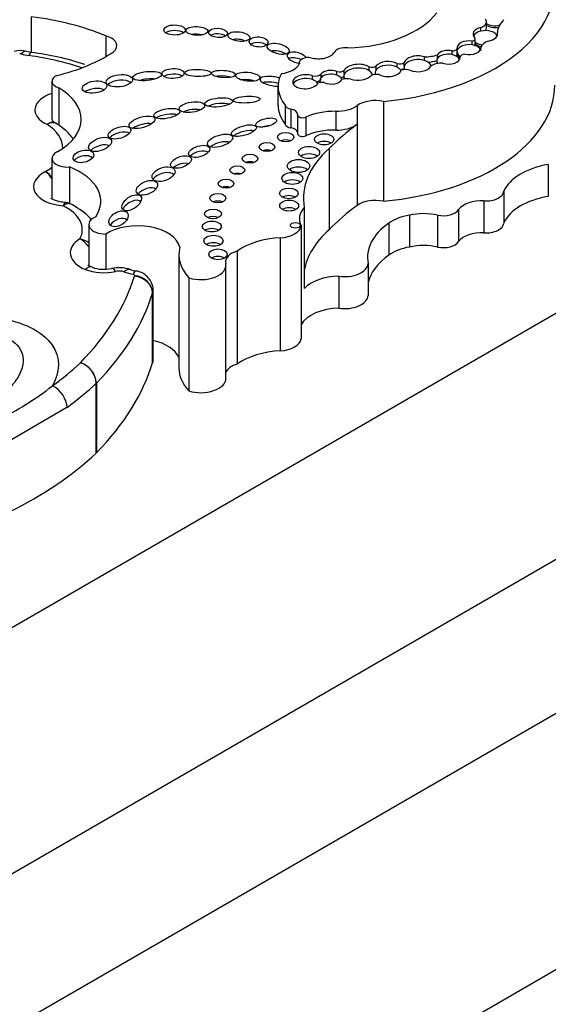
# Model space of a CAD drawing. Units: millimetres. Extents: x 0 to 1478, y 0 to 1758.
# Drawn here: x 1129 to 1137, y 466 to 481 of the extents above; entities that cross this region are included whole.
import ezdxf
from ezdxf import colors
from ezdxf.entities.mleader import LeaderData, LeaderLine
from ezdxf.math import Vec2, Vec3

# ---------------------------------------------------------------- set-up
doc = ezdxf.new("R2010")
doc.units = ezdxf.units.MM
doc.layers.add('DV6_Défaut', color=7, linetype='Continuous')
doc.layers.add('Défaut', color=7, linetype='Continuous')

# ---------------------------------------------------------------- blocks, each defined once
blk = doc.blocks.new('_DOT')
at = {"color": 0}
blk.add_line((0, 0), (-1, 0), dxfattribs=at)
at = {"color": 0, "const_width": 0.333}
blk.add_lwpolyline([(-0.1665, 0, 1), (0.1665, 0, 1)], format="xyb", close=True, dxfattribs=at)
blk = doc.blocks.new('SE5')
at = {"layer": 'DV6_Défaut', "color": 7, "linetype": 'Continuous'}
for p, q in [((1129.039, 481.472), (1129.039, 480.906)), ((1136.196, 481.242), (1136.196, 481.302)), ((1136.289, 481.299), (1136.289, 481.389)), ((1130.228, 481.168), (1130.228, 480.837)), ((1136.06, 481.025), (1136.06, 481.085)), ((1136.108, 481.03), (1136.108, 481.119)), ((1136.461, 481.175), (1136.461, 481.222)), ((1135.74, 480.869), (1135.74, 480.929)), ((1135.823, 480.901), (1135.823, 480.961)), ((1136.201, 480.971), (1136.201, 480.988)), ((1129.042, 480.905), (1128.967, 480.921)), ((1135.299, 480.774), (1135.299, 480.834)), ((1135.497, 480.775), (1135.497, 480.737)), ((1135.507, 480.806), (1135.507, 480.866)), ((1135.823, 480.871), (1135.823, 480.901)), ((1135.866, 480.815), (1135.866, 480.83)), ((1133.309, 480.739), (1133.309, 480.723)), ((1134.025, 480.559), (1134.025, 480.619)), ((1134.422, 480.613), (1134.422, 480.673)), ((1134.533, 480.628), (1134.533, 480.688)), ((1134.866, 480.668), (1134.866, 480.728)), ((1134.976, 480.667), (1134.976, 480.63)), ((1134.978, 480.682), (1134.978, 480.742)), ((1133.519, 480.471), (1133.519, 480.531)), ((1133.654, 480.502), (1133.654, 480.562)), ((1133.908, 480.54), (1133.908, 480.599)), ((1134.017, 480.529), (1134.017, 480.492)), ((1129.372, 480.444), (1129.372, 479.846)), ((1129.48, 480.341), (1129.48, 479.745)), ((1132.969, 480.361), (1132.969, 480.062)), ((1133.085, 480.063), (1133.085, 479.764)), ((1133.176, 480.001), (1133.176, 479.703)), ((1134.23, 480.058), (1134.23, 479.76)), ((1134.647, 480.124), (1134.647, 478.535)), ((1133.281, 479.911), (1133.281, 479.612)), ((1133.411, 479.874), (1133.411, 479.576)), ((1133.888, 479.966), (1133.888, 479.668)), ((1134.23, 479.76), (1134.23, 478.47)), ((1133.782, 479.372), (1133.782, 478.082)), ((1129.372, 479.218), (1129.372, 478.584)), ((1129.651, 479.081), (1129.651, 478.496)), ((1137.271, 479.119), (1137.271, 478.611)), ((1136.563, 478.697), (1136.563, 478.189)), ((1133.387, 478.434), (1133.387, 477.144)), ((1136.247, 478.541), (1136.247, 478.033)), ((1135.061, 478.315), (1135.061, 477.806)), ((1135.51, 478.315), (1135.51, 477.807)), ((1135.844, 478.401), (1135.844, 477.893)), ((1129.957, 478.165), (1129.957, 477.526)), ((1133.34, 478.146), (1133.34, 476.347)), ((1134.733, 478.185), (1134.733, 477.677)), ((1118.219, 461.765), (1146.503, 478.095)), ((1130.227, 478.013), (1130.227, 477.453)), ((1133.006, 477.954), (1133.006, 476.155)), ((1118.749, 465.99), (1139.185, 477.789)), ((1131.392, 477.682), (1131.392, 475.883)), ((1132.32, 477.743), (1132.32, 475.944)), ((1132.141, 475.719), (1132.141, 477.518)), ((1134.405, 477.544), (1134.405, 477.035)), ((1133.938, 477.341), (1133.938, 476.833)), ((1131.551, 477.316), (1131.551, 475.517)), ((1130.973, 475.965), (1130.973, 477.074)), ((1130.975, 477.078), (1130.975, 475.968)), ((1130.981, 476.007), (1130.981, 477.116)), ((1153.574, 475.645), (1118.219, 455.233)), ((1118.219, 459.316), (1146.503, 475.645)), ((1130.077, 474.529), (1130.077, 475.638)), ((1130.081, 475.642), (1130.081, 474.532)), ((1129.611, 475.252), (1128.692, 474.716))]:
    blk.add_line(p, q, dxfattribs=at)
for centre, radius, start, end in [((1128.868, 480.583), 0.352, 73.7314, 106.3383), ((1128.445, 476.284), 4.659, 71.8666, 82.6257), ((1129.41, 479.742), 0.0417, 40.1537, 82.1221), ((1129.016, 478.621), 0.462, 39.4251, 56.4179), ((1128.966, 478.616), 0.495, 34.8971, 51.8902), ((1129.594, 478.39), 0.122, 55.0259, 96.6883), ((1129.749, 477.601), 0.342, 52.211, 78.7049), ((1129.609, 477.563), 0.427, 34.8813, 61.0062), ((1130.197, 478.002), 0.55, 250.2552, 282.6555), ((1130.436, 476.929), 0.549, 70.5447, 102.4236), ((1130.753, 477.795), 0.372, 249.0682, 262.9668), ((1129.706, 475.609), 0.376, 4.9796, 71.4627), ((1129.696, 475.606), 0.383, 4.816, 70.1432), ((1126.524, 479.237), 4.627, 295.427, 308.1227)]:
    blk.add_arc(centre, radius, start, end, dxfattribs=at)
for centre, major_axis, ratio, start_param, end_param in [((1134.132, 481.973), (-3.243, 0), 0.57735, 1.730291, 3.403821), ((1128.34, 479.635), (3.258, 0), 0.57735, 0.952813, 1.354494), ((1134.004, 481.918), (1.634, 0), 0.57735, 4.760368, 5.864117), ((1136.123, 481.389), (-0.166, 0), 0.57735, 2.027095, 3.632638), ((1137.201, 481.208), (-0.74, 0), 0.57735, 5.751488, 6.25165), ((1131.324, 481.171), (-0.172, 0.002), 0.467058, 3.739365, 5.696135), ((1136.269, 481.196), (0.196, 0.003), 0.588318, 1.941835, 3.693816), ((1136.269, 481.136), (0.196, 0.003), 0.588318, 1.941835, 2.869439), ((1136.269, 481.136), (-0.196, -0.003), 0.588318, 3.337254, 5.083427), ((1136.123, 481.299), (-0.166, 0), 0.57735, 2.628123, 3.141593), ((1136.426, 481.463), (0.206, 0.005), 0.651876, 3.831869, 5.042298), ((1136.426, 481.433), (-0.206, -0.005), 0.651876, 0.690276, 1.819646), ((1130.105, 481.011), (-0.298, 0), 0.57735, 2.537666, 4.287095), ((1131.679, 481.126), (-0.174, 0.006), 0.397175, 4.204753, 5.248577), ((1132.015, 481.124), (-0.151, 0.008), 0.485961, 3.82563, 5.650191), ((1132.347, 481.036), (-0.174, 0.022), 0.423996, 4.122993, 5.409657), ((1136.011, 480.978), (0.19, 0.002), 0.579926, 1.303045, 3.274991), ((1136.046, 481.119), (-0.0618, 0), 0.57735, 1.810492, 3.528577), ((1136.434, 480.967), (-0.235, 0), 0.57735, 5.250554, 6.134003), ((1136.269, 481.196), (-0.196, -0.003), 0.588318, 1.788543, 3.337254), ((1128.882, 480.639), (-0.084, -0.281), 0.376637, 3.135841, 3.814479), ((1132.662, 480.98), (-0.15, 0.01), 0.531607, 3.776575, 5.917262), ((1132.973, 480.842), (-0.174, 0.044), 0.446332, 4.070725, 5.576356), ((1134.037, 480.875), (0.18, 0), 0.57735, 1.321106, 2.847891), ((1135.682, 480.827), (-0.185, 0.006), 0.58764, 4.414204, 5.968655), ((1135.738, 480.982), (0.0929, 0), 0.57735, 4.730032, 5.873374), ((1136.011, 480.918), (0.19, 0.002), 0.579926, 1.303045, 2.99411), ((1136.011, 480.978), (-0.19, -0.002), 0.579926, 1.189495, 3.209342), ((1136.011, 480.918), (0.19, 0.002), 0.579926, 0.06775, 1.303045), ((1136.269, 481.136), (0.196, 0.003), 0.588318, 3.693816, 4.449029), ((1136.269, 481.106), (0.196, 0.003), 0.588318, 3.693816, 4.364687), ((1136.046, 481.03), (-0.0618, 0), 0.57735, 2.735053, 3.141596), ((1128.868, 480.863), (0.031, 0), 0.57735, 1.091354, 1.884906), ((1129.119, 481.143), (-0.514, 0), 0.57735, 1.091354, 1.344878), ((1129.004, 480.614), (-0.039, -0.291), 0.182896, 3.126639, 3.769257), ((1128.34, 479.185), (2.964, 0), 0.57735, 1.037105, 1.344878), ((1128.533, 481.815), (2.396, 0), 0.57735, 5.107579, 5.573277), ((1133.271, 480.82), (-0.155, 0.044), 0.494098, 6.283184, 8.235163), ((1133.271, 480.82), (-0.155, 0.044), 0.494098, 3.66003, 6.283184), ((1133.271, 480.73), (-0.155, 0.044), 0.494098, 4.404657, 5.856836), ((1133.454, 480.739), (0.146, 0), 0.57735, 1.295598, 3.287985), ((1133.613, 480.959), (0.269, 0), 0.57735, 4.255074, 5.928393), ((1135.194, 480.723), (-0.218, 0), 0.578531, 4.207848, 6.137379), ((1135.194, 480.664), (-0.218, 0), 0.578531, 4.207848, 6.137379), ((1135.297, 481.076), (0.42, 0), 0.57735, 4.717224, 5.23505), ((1135.194, 480.664), (-0.218, 0), 0.578531, 3.345464, 4.207848), ((1135.297, 480.987), (0.42, 0), 0.57735, 4.857324, 5.207143), ((1135.682, 480.767), (0.185, -0.006), 0.58764, 2.827062, 3.56355), ((1135.682, 480.767), (-0.185, 0.006), 0.58764, 4.414204, 5.968655), ((1135.682, 480.827), (-0.185, 0.006), 0.58764, 1.084695, 3.234093), ((1135.682, 480.767), (0.185, -0.006), 0.58764, 0.299199, 1.272611), ((1135.738, 480.892), (0.0929, 0), 0.57735, 5.375533, 5.873374), ((1136.011, 480.918), (-0.19, -0.002), 0.579926, 0.133398, 0.734596), ((1136.011, 480.888), (-0.19, -0.002), 0.579926, 0.133398, 0.694432), ((1135.954, 480.824), (-0.088, 0), 0.57735, 4.844713, 6.162559), ((1132.949, 480.778), (0.372, 0), 0.57735, 4.914096, 6.041895), ((1133.814, 480.509), (-0.18, 0.005), 0.600911, 4.177551, 5.824881), ((1133.949, 480.645), (0.0886, 0), 0.57735, 4.236343, 5.750319), ((1134.247, 480.589), (-0.23, -0.005), 0.546636, 3.833549, 6.004163), ((1134.247, 480.529), (-0.23, -0.005), 0.546636, 3.833549, 6.004163), ((1134.463, 480.717), (0.0857, 0), 0.57735, 4.212829, 5.671248), ((1134.724, 480.58), (0.209, 0.001), 0.573069, 2.71973, 3.355489), ((1134.724, 480.64), (-0.209, -0.001), 0.573069, 3.965624, 5.861323), ((1134.724, 480.58), (-0.209, -0.001), 0.573069, 3.965624, 5.861323), ((1134.724, 480.64), (0.209, 0.001), 0.573069, 3.957226, 6.110548), ((1134.907, 480.774), (0.09, 0), 0.57735, 4.240846, 5.617706), ((1134.724, 480.58), (-0.209, -0.001), 0.573069, 3.593235, 3.965624), ((1134.907, 480.684), (0.09, 0), 0.57735, 4.772083, 5.576679), ((1135.001, 480.552), (-0.137, 0), 0.57735, 4.184264, 5.251285), ((1135.194, 480.664), (0.218, 0), 0.578531, 2.995786, 3.412828), ((1135.194, 480.723), (0.218, 0), 0.578531, 4.107345, 5.972652), ((1135.579, 480.602), (-0.228, 0), 0.57735, 4.653315, 5.606191), ((1129.575, 480.444), (0.203, 0), 0.57735, 2.201104, 4.224328), ((1130.445, 480.363), (-0.21, -0.023), 0.45531, 3.576521, 5.750052), ((1130.886, 480.409), (-0.228, -0.024), 0.309724, 4.105552, 5.255506), ((1131.299, 480.479), (-0.177, -0.005), 0.442046, 3.741216, 5.657291), ((1132.101, 480.47), (-0.189, 0.012), 0.305249, 4.047064, 5.415526), ((1132.489, 480.397), (-0.193, 0.02), 0.366188, 4.174476, 5.325404), ((1132.891, 480.445), (-0.208, 0.032), 0.341608, 0, 2.012667), ((1132.891, 480.445), (-0.208, 0.032), 0.341608, 4.257863, 6.283185), ((1134.184, 480.361), (1.214, 0), 0.57735, 2.842772, 3.580526), ((1133.406, 480.437), (0.203, 0.006), 0.544852, 0.960341, 6.008363), ((1133.406, 480.377), (0.203, 0.006), 0.544852, 0.960341, 2.851062), ((1133.556, 480.59), (-0.11, 0), 0.57735, 1.22992, 2.675408), ((1133.406, 480.377), (-0.203, -0.006), 0.544852, 3.40076, 4.101934), ((1133.556, 480.5), (-0.11, 0), 0.57735, 1.774322, 2.675408), ((1133.814, 480.449), (0.18, -0.005), 0.600911, 2.683288, 3.422817), ((1133.814, 480.449), (-0.18, 0.005), 0.600911, 4.177551, 5.824881), ((1133.814, 480.509), (0.18, -0.005), 0.600911, 4.12117, 5.998645), ((1133.814, 480.449), (-0.18, 0.005), 0.600911, 3.425101, 4.177551), ((1133.949, 480.555), (0.0886, 0), 0.57735, 4.898802, 5.589983), ((1134.069, 480.377), (-0.188, 0), 0.57735, 4.391779, 5.17279), ((1134.247, 480.529), (0.23, 0.005), 0.546636, 2.862571, 3.477859), ((1134.247, 480.589), (0.23, 0.005), 0.546636, 4.156492, 5.798721), ((1134.247, 480.529), (-0.23, -0.005), 0.546636, 3.225728, 3.833549), ((1134.544, 480.473), (-0.141, 0), 0.57735, 4.443891, 5.424225), ((1128.6, 479.838), (-1.237, 0), 0.57735, 2.347576, 3.921252), ((1130.05, 480.232), (-0.195, -0.027), 0.481525, 3.753812, 5.536757), ((1132.891, 480.355), (-0.208, 0.032), 0.341608, 4.361212, 5.669474), ((1133.671, 480.365), (0.108, 0), 0.57735, 1.192076, 2.271684), ((1134.132, 480.384), (-3.243, 0), 0.57735, 1.730291, 3.141593), ((1129.615, 479.99), (0.514, 0), 0.57735, 2.061748, 4.03205), ((1134.516, 479.927), (-0.365, 0), 0.57735, 4.345676, 5.611927), ((1131.599, 479.912), (-0.202, -0.03), 0.396009, 3.908665, 5.399427), ((1132.025, 480.018), (-0.221, -0.023), 0.320679, 3.786055, 5.570733), ((1134.184, 480.062), (1.214, 0), 0.57735, 3.141593, 3.580526), ((1133.21, 480.072), (-0.127, 0), 0.57735, 0.123235, 1.293962), ((1133.135, 479.92), (-0.147, 0), 0.57735, 3.068955, 4.435555), ((1133.899, 480.21), (-0.422, 0), 0.57735, 1.544751, 2.470334), ((1131.199, 479.84), (-0.208, -0.038), 0.357916, 3.700857, 5.592499), ((1133.361, 479.911), (0.0797, 0), 0.57735, 3.068955, 5.382232), ((1133.869, 479.54), (-0.739, 0), 0.57735, 4.686344, 5.382232), ((1128.6, 479.389), (-0.943, 0), 0.57735, 3.118548, 3.890396), ((1130.805, 479.671), (-0.206, -0.059), 0.391091, 3.792109, 5.408275), ((1132.781, 479.667), (-0.165, -0.039), 0.375844, 4.223879, 5.025001), ((1133.21, 479.773), (-0.127, 0), 0.57735, 0.123235, 1.293962), ((1133.135, 479.622), (-0.147, 0), 0.57735, 3.231844, 4.435555), ((1139.17, 477.578), (-6.22, 0), 0.57735, -0.652965, -0.523113), ((1133.899, 479.911), (-0.422, 0), 0.57735, 1.544751, 2.470334), ((1130.448, 479.536), (-0.18, -0.056), 0.470524, 3.508895, 5.628236), ((1132.426, 479.569), (-0.199, -0.058), 0.367046, 3.642405, 5.570505), ((1133.361, 479.612), (0.0797, 0), 0.57735, 3.141593, 5.382232), ((1133.869, 479.242), (-0.739, 0), 0.57735, 4.686344, 5.382232), ((1130.138, 479.32), (-0.18, -0.066), 0.513523, 3.577135, 5.476569), ((1132.047, 479.378), (-0.2, -0.061), 0.428482, 3.712554, 5.452724), ((1133.091, 479.436), (0.129, 0), 0.57735, 0.935751, 2.205842), ((1135.9, 478.578), (2.526, 0), 0.57735, 2.565482, 3.240281), ((1133.704, 479.4), (0.153, 0), 0.57735, 0.744388, 2.397205), ((1129.613, 479.218), (0.24, 0), 0.57735, 2.22031, 4.872403), ((1129.873, 479.159), (-0.162, -0.037), 0.580653, 3.48799, 5.676707), ((1131.715, 479.239), (-0.167, -0.052), 0.485242, 3.527936, 5.596438), ((1132.794, 479.278), (0.124, 0), 0.57735, 0.99014, 2.151452), ((1133.464, 479.191), (0.167, 0), 0.57735, 0.669132, 2.472461), ((1128.6, 479.389), (-0.943, 0), 0.57735, -3.92096, -3.753547), ((1128.997, 478.534), (-1.152, 0), 0.57735, 2.764265, 4.108072), ((1131.425, 479.04), (-0.163, -0.059), 0.49469, 3.696706, 5.373911), ((1132.524, 479.093), (0.124, 0), 0.57735, 0.996891, 2.144702), ((1133.295, 478.976), (0.179, 0), 0.57735, 0.620018, 2.521575), ((1137.552, 478.553), (-1.02, 0), 0.57735, 4.99123, 6.036329), ((1129.613, 478.769), (0.534, 0), 0.57735, 2.26448, 4.597399), ((1131.147, 478.876), (-0.18, -0.06), 0.551454, 3.386857, 5.672495), ((1132.322, 478.911), (0.119, 0), 0.57735, 1.056145, 2.085448), ((1130.884, 478.63), (-0.165, -0.071), 0.568631, 3.489227, 5.454427), ((1132.143, 478.695), (0.124, 0), 0.57735, 0.998103, 2.14349), ((1133.197, 478.779), (0.166, 0), 0.57735, 0.675543, 2.46605), ((1133.142, 478.54), (0.147, 0), 0.57735, 0.787234, 2.354359), ((1136.28, 478.703), (-0.283, 0), 0.57735, 1.452828, 3.103077), ((1137.552, 478.045), (-1.02, 0), 0.57735, 4.99123, 6.036329), ((1128.997, 478.084), (-0.858, 0), 0.57735, 2.838695, 4.009217), ((1130.641, 478.422), (-0.147, -0.1), 0.545452, 3.207535, 5.506722), ((1132.013, 478.465), (0.128, 0), 0.57735, 0.950259, 2.191333), ((1133.147, 478.345), (0.15, 0), 0.57735, 0.764814, 2.376779), ((1133.957, 478.258), (0.647, 0), 0.57735, 2.650457, 3.445164), ((1139.17, 476.288), (-6.22, 0), 0.57735, -0.652965, -0.523113), ((1134.516, 478.338), (0.365, 0), 0.57735, 1.204083, 2.470334), ((1136.202, 478.321), (-0.384, 0), 0.57735, 4.59442, 5.911372), ((1130.221, 478.165), (0.263, 0), 0.57735, 2.190689, 4.7357), ((1130.432, 478.136), (-0.143, -0.088), 0.63648, 3.30951, 5.369343), ((1131.935, 478.214), (0.134, 0), 0.57735, 0.887382, 2.254211), ((1135.272, 477.933), (-0.694, 0), 0.57735, 5.021881, 5.603132), ((1135.286, 477.966), (-0.644, 0), 0.57735, 4.356492, 5.068658), ((1135.601, 478.456), (-0.261, 0), 0.57735, 1.214899, 2.769779), ((1130.734, 477.751), (0.68, 0), 0.57735, 0.130631, 2.412566), ((1132.976, 478.164), (0.365, 0), 0.57735, 4.794539, 6.201035), ((1135.858, 477.645), (1.464, 0), 0.57735, 2.44749, 3.261037), ((1136.28, 478.195), (-0.283, 0), 0.57735, 1.452828, 3.103077), ((1131.917, 478.013), (0.15, 0), 0.57735, 0.763789, 2.377803), ((1133.086, 477.39), (-0.98, 0), 0.57735, 4.794539, 5.609679), ((1135.9, 477.287), (2.526, 0), 0.57735, 2.565482, 3.042904), ((1136.202, 477.812), (-0.384, 0), 0.57735, 4.59442, 5.911372), ((1130.221, 477.715), (0.557, 0), 0.57735, 2.384079, 4.103487), ((1132.74, 477.682), (1.348, 0), 0.57735, 2.9862, 3.631268), ((1131.942, 477.786), (0.152, 0), 0.57735, 0.750254, 2.391339), ((1135.272, 477.425), (-0.694, 0), 0.57735, 5.021881, 5.603132), ((1135.286, 477.458), (-0.644, 0), 0.57735, 4.356492, 5.068658), ((1135.601, 477.948), (-0.261, 0), 0.57735, 1.214899, 2.769779), ((1132.014, 477.57), (0.148, 0), 0.57735, 0.780896, 2.360696), ((1132.466, 477.571), (0.331, 0), 0.57735, 2.027286, 3.267812), ((1135.858, 477.136), (1.464, 0), 0.57735, 2.44749, 3.022148), ((1129.902, 477.212), (-0.11, -0.272), 0.467009, 3.148757, 3.853032), ((1131.742, 477.518), (-0.399, 0), 0.57735, 1.069896, 3.267812), ((1134.03, 477.551), (-0.374, 0), 0.57735, 1.322488, 3.110154), ((1123.263, 478.106), (7.537, 0), 0.57735, 5.768885, 6.106998), ((1130.196, 477.695), (0.514, 0), 0.57735, 4.103487, 5.084096), ((1130.383, 477.179), (0.065, -0.287), 0.296557, 2.492397, 3.142501), ((1130.437, 477.338), (0.15, 0), 0.57735, 1.004015, 1.942504), ((1130.518, 477.171), (-0.101, -0.276), 0.438393, 3.131279, 3.839177), ((1130.794, 477.661), (-0.514, 0), 0.57735, 1.004015, 1.313561), ((1130.663, 477.134), (-0.044, -0.29), 0.207723, 3.140985, 3.77293), ((1130.654, 477.356), (-0.0333, 0), 0.57735, 2.937643, 4.455153), ((1130.684, 477.104), (0.281, -0.087), 0.803857, 0.242982, 1.813778), ((1130.687, 477.112), (0.277, -0.099), 0.799574, 0.278964, 1.84976), ((1133.957, 476.968), (-0.647, 0), 0.57735, 4.741587, 5.79205), ((1123.263, 477.867), (7.831, 0), 0.57735, 5.768717, 6.106998), ((1130.654, 477.116), (-0.327, 0), 0.57735, 2.937643, 3.140693), ((1134.03, 477.042), (-0.374, 0), 0.57735, 1.322488, 3.110154), ((1133.957, 476.459), (0.647, 0), 0.57735, 1.599995, 2.838021), ((1130.734, 475.953), (0.68, 0), 0.57735, 0.255221, 1.198811), ((1132.976, 476.365), (0.365, 0), 0.57735, 4.794539, 6.201035), ((1133.086, 475.591), (-0.98, 0), 0.57735, 4.794539, 5.609679), ((1124.28, 477.924), (6.501, 0), 0.57735, -0.668793, -0.549016), ((1123.263, 476.757), (7.831, 0), 0.57735, 5.768717, 6.106998), ((1130.654, 476.007), (-0.327, 0), 0.57735, 2.937643, 3.141593), ((1132.466, 475.772), (0.331, 0), 0.57735, 2.027286, 2.95401), ((1132.74, 475.883), (1.348, 0), 0.57735, 3.141593, 3.631268), ((1124.28, 477.685), (6.795, 0), 0.57735, -0.668793, -0.548822), ((1131.742, 475.719), (-0.399, 0), 0.57735, 1.069896, 3.141593), ((1129.381, 475.357), (-0.173, 0.237), 0.640599, 3.86148, 5.432276), ((1124.28, 476.575), (6.795, 0), 0.57735, 5.419033, 5.734363)]:
    blk.add_ellipse(centre, major_axis=major_axis, ratio=ratio, start_param=start_param, end_param=end_param, dxfattribs=at)
for centre, major_axis, ratio in [((1131.324, 481.261), (-0.172, 0.002), 0.467058), ((1131.679, 481.246), (-0.174, 0.006), 0.397175), ((1132.015, 481.214), (-0.151, 0.008), 0.485961), ((1132.347, 481.156), (-0.174, 0.022), 0.423996), ((1132.662, 481.07), (-0.15, 0.01), 0.531607), ((1132.973, 480.962), (-0.174, 0.044), 0.446332), ((1131.299, 480.569), (-0.177, -0.005), 0.442046), ((1131.695, 480.577), (-0.21, 0.002), 0.272023), ((1132.101, 480.56), (-0.189, 0.012), 0.305249), ((1130.05, 480.352), (-0.195, -0.027), 0.481525), ((1130.445, 480.453), (-0.21, -0.023), 0.45531), ((1130.886, 480.528), (-0.228, -0.024), 0.309724), ((1132.489, 480.517), (-0.193, 0.02), 0.366188), ((1132.025, 480.108), (-0.221, -0.023), 0.320679), ((1132.47, 480.152), (-0.214, -0.011), 0.247403), ((1131.199, 479.93), (-0.208, -0.038), 0.357916), ((1131.599, 480.032), (-0.202, -0.03), 0.396009), ((1130.805, 479.791), (-0.206, -0.059), 0.391091), ((1132.781, 479.787), (-0.165, -0.039), 0.375844), ((1130.448, 479.626), (-0.18, -0.056), 0.470524), ((1132.426, 479.659), (-0.199, -0.058), 0.367046), ((1130.138, 479.439), (-0.18, -0.066), 0.513523), ((1132.047, 479.498), (-0.2, -0.061), 0.428482), ((1133.091, 479.556), (0.129, 0), 0.57735), ((1133.704, 479.52), (0.153, 0), 0.57735), ((1129.873, 479.249), (-0.162, -0.037), 0.580653), ((1131.715, 479.329), (-0.167, -0.052), 0.485242), ((1132.794, 479.398), (0.124, 0), 0.57735), ((1133.464, 479.311), (0.167, 0), 0.57735), ((1131.425, 479.16), (-0.163, -0.059), 0.49469), ((1132.524, 479.213), (0.124, 0), 0.57735), ((1131.147, 478.966), (-0.18, -0.06), 0.551454), ((1132.322, 479.031), (0.119, 0), 0.57735), ((1133.295, 479.096), (0.179, 0), 0.57735), ((1133.197, 478.899), (0.166, 0), 0.57735), ((1130.884, 478.75), (-0.165, -0.071), 0.568631), ((1132.143, 478.815), (0.124, 0), 0.57735), ((1133.142, 478.66), (0.147, 0), 0.57735), ((1130.641, 478.512), (-0.147, -0.1), 0.545452), ((1132.013, 478.585), (0.128, 0), 0.57735), ((1133.147, 478.465), (0.15, 0), 0.57735), ((1130.432, 478.256), (-0.143, -0.088), 0.63648), ((1131.935, 478.334), (0.134, 0), 0.57735), ((1131.917, 478.133), (0.15, 0), 0.57735), ((1133.246, 478.152), (0.0793, 0), 0.57735), ((1131.942, 477.906), (0.152, 0), 0.57735), ((1132.014, 477.69), (0.148, 0), 0.57735)]:
    blk.add_ellipse(centre, major_axis=major_axis, ratio=ratio, dxfattribs=at)
for points in [[(1129.372, 479.846), (1129.372, 479.834), (1129.375, 479.82), (1129.38, 479.807)], [(1129.418, 479.785), (1129.384, 479.801), (1129.337, 479.791), (1129.291, 479.759)], [(1129.58, 478.515), (1129.573, 478.515), (1129.563, 478.497), (1129.552, 478.462)], [(1129.665, 478.494), (1129.635, 478.507), (1129.594, 478.496), (1129.552, 478.462)]]:
    blk.add_open_spline(points, degree=3, dxfattribs=at)
for points, knots in [([(1129.443, 479.771), (1129.442, 479.772), (1129.441, 479.772), (1129.402, 479.795), (1129.346, 479.79), (1129.291, 479.759)], [0, 0, 0, 0, 0.020583, 0.020583, 1, 1, 1, 1]), ([(1129.42, 479.784), (1129.406, 479.791), (1129.382, 479.803), (1129.377, 479.81), (1129.377, 479.81)], [0, 0, 0, 0, 0.503658, 1, 1, 1, 1]), ([(1129.707, 479.532), (1129.661, 479.594), (1129.577, 479.682), (1129.478, 479.748), (1129.433, 479.777)], [0, 0, 0, 0, 0.6253066, 1, 1, 1, 1]), ([(1129.593, 478.514), (1129.558, 478.517), (1129.5, 478.522), (1129.424, 478.544), (1129.376, 478.567), (1129.359, 478.581), (1129.357, 478.583), (1129.357, 478.583)], [0, 0, 0, 0, 0.253039, 0.487044, 0.699541, 0.904312, 1, 1, 1, 1]), ([(1130.005, 478.238), (1129.989, 478.257), (1129.892, 478.363), (1129.773, 478.434), (1129.652, 478.5)], [0, 0, 0, 0, 0.169002, 1, 1, 1, 1]), ([(1130.012, 477.484), (1129.992, 477.494), (1129.958, 477.509), (1129.945, 477.523), (1129.944, 477.524), (1129.944, 477.524)], [0, 0, 0, 0, 0.433994, 0.898838, 1, 1, 1, 1]), ([(1130.98, 477.115), (1130.98, 477.119), (1130.987, 477.158), (1130.962, 477.235), (1130.91, 477.32), (1130.838, 477.381), (1130.766, 477.413), (1130.724, 477.422), (1130.707, 477.425)], [0, 0, 0, 0, 0.024014, 0.276184, 0.493302, 0.694364, 0.896393, 1, 1, 1, 1]), ([(1127.555, 474.543), (1127.188, 474.477), (1126.775, 474.465), (1126.057, 474.633), (1125.779, 474.821), (1125.586, 475.254), (1125.646, 475.488), (1125.929, 475.901), (1126.152, 476.089), (1126.702, 476.407), (1127.027, 476.536), (1127.742, 476.699), (1128.147, 476.734), (1128.896, 476.623), (1129.223, 476.465), (1129.517, 476.047), (1129.495, 475.81), (1129.381, 475.597)], [0, 0, 0, 0, 0.125, 0.125, 0.25, 0.25, 0.375, 0.375, 0.5, 0.5, 0.625, 0.625, 0.75, 0.75, 0.875, 0.875, 1, 1, 1, 1]), ([(1126.823, 476.091), (1126.573, 475.947), (1126.374, 475.775), (1126.214, 475.485), (1126.184, 475.382), (1126.213, 475.179), (1126.278, 475.077), (1126.527, 474.932), (1126.704, 474.895), (1127.057, 474.878), (1127.234, 474.895), (1127.739, 474.988), (1128.037, 475.103), (1128.537, 475.392), (1128.736, 475.564), (1128.896, 475.854), (1128.925, 475.957), (1128.895, 476.16), (1128.83, 476.263), (1128.578, 476.407), (1128.4, 476.444), (1128.049, 476.46), (1127.871, 476.443), (1127.37, 476.35), (1127.073, 476.236), (1126.823, 476.091)], [0, 0, 0, 0, 0.125, 0.125, 0.1875, 0.1875, 0.25, 0.25, 0.3125, 0.3125, 0.375, 0.375, 0.5, 0.5, 0.625, 0.625, 0.6875, 0.6875, 0.75, 0.75, 0.8125, 0.8125, 0.875, 0.875, 1, 1, 1, 1])]:
    blk.add_open_spline(points, degree=3, knots=knots, dxfattribs=at)

msp = doc.modelspace()

# ---------------------------------------------------------------- block references
at = {"layer": 'Défaut'}
msp.add_blockref('SE5', (0, 0), dxfattribs=at)

# ---------------------------------------------------------------- leaders
at = {"layer": 'Défaut', "color": 7, "linetype": 'Continuous'}
ml = msp.add_multileader_mtext('Standard', dxfattribs=at)
ml.set_content('{\\pxsm0.9;\\fSolid Edge ISO|b1||i0||c0|p34;\\W1.;01/09/2025\\P}', color=256)
ml.set_leader_properties()
ml.set_arrow_properties(name='DOT')
ml.build(insert=Vec2(0, 0))
ml.multileader.update_dxf_attribs({"leader_type": 0, "dogleg_length": 0, "arrow_head_size": 12})
ctx = ml.context
ctx.base_point, ctx.char_height, ctx.arrow_head_size = Vec3(1390.407, 1750.828), 12, 12
notes = []
notes.append((ctx, [(0, (0, 0, 0), (0, 0), (1, 0), 1, [])]))
ctx.mtext.insert = Vec3(1392.407, 1756.828)
for ctx, leaders in notes:
    for number, flags, end, landing, length, lines in leaders:
        leader = LeaderData()
        leader.index, (leader.has_last_leader_line, leader.has_dogleg_vector, leader.attachment_direction) = number, flags
        leader.last_leader_point, leader.dogleg_vector, leader.dogleg_length = Vec3(end), Vec3(landing), length
        for number, points, colour, breaks in lines:
            line = LeaderLine()
            line.index, line.vertices, line.color, line.breaks = number, Vec3.list(points), colors.encode_raw_color(colour), breaks
            leader.lines.append(line)
        ctx.leaders.append(leader)

doc.saveas('drawing.dxf')
